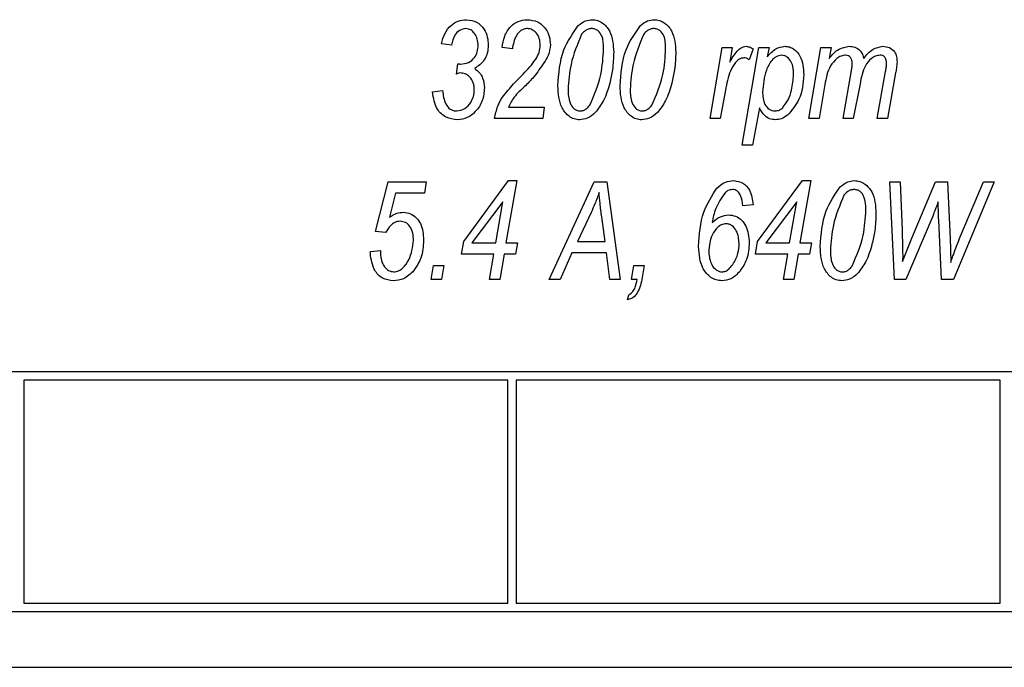
# Model space of a CAD drawing. Units: millimetres. Extents: x 165 to 4201, y 286 to 3164.
# Drawn here: x 706 to 741, y 1645 to 1669 of the extents above; entities that cross this region are included whole.
import ezdxf

# ---------------------------------------------------------------- set-up
doc = ezdxf.new("R2010")
doc.units = ezdxf.units.MM

msp = doc.modelspace()

# ---------------------------------------------------------------- linework, layer by layer
at = {"color": 7, "linetype": 'Continuous', "lineweight": 25}
for p, q in [((721.634, 1667.68), (721.27, 1667.725)), ((723.816, 1667.544), (723.452, 1667.589)), ((730.909, 1665.044), (731.338, 1667.589)), ((731.338, 1667.589), (731.707, 1667.589)), ((731.707, 1667.589), (731.615, 1667.063)), ((732.066, 1664.089), (732.656, 1667.589)), ((732.452, 1667.542), (732.307, 1667.144)), ((732.656, 1667.589), (733.026, 1667.589)), ((733.026, 1667.589), (732.962, 1667.252)), ((734.452, 1665.044), (734.882, 1667.589)), ((734.882, 1667.589), (735.249, 1667.589)), ((735.249, 1667.589), (735.178, 1667.195)), ((721.816, 1666.634), (721.861, 1667.008)), ((735.679, 1665.044), (735.98, 1666.762)), ((736.906, 1665.044), (737.203, 1666.726)), ((737.566, 1666.679), (737.274, 1665.044)), ((731.462, 1666.061), (731.277, 1665.044)), ((735.025, 1666.261), (734.82, 1665.044)), ((736.289, 1666.293), (736.047, 1665.044)), ((720.952, 1665.998), (721.316, 1666.044)), ((723.679, 1665.453), (724.952, 1665.453)), ((724.952, 1665.453), (724.906, 1665.044)), ((732.677, 1665.429), (732.434, 1664.089)), ((724.906, 1665.044), (723.179, 1665.044)), ((731.277, 1665.044), (730.909, 1665.044)), ((734.82, 1665.044), (734.452, 1665.044)), ((736.047, 1665.044), (735.679, 1665.044)), ((737.274, 1665.044), (736.906, 1665.044)), ((732.434, 1664.089), (732.066, 1664.089)), ((718.906, 1660.998), (719.361, 1662.771)), ((719.361, 1662.771), (720.725, 1662.771)), ((720.725, 1662.771), (720.668, 1662.362)), ((722.07, 1660.634), (723.677, 1662.816)), ((723.977, 1662.816), (723.585, 1660.589)), ((723.677, 1662.816), (723.977, 1662.816)), ((725.132, 1659.271), (726.757, 1662.771)), ((726.757, 1662.771), (727.202, 1662.771)), ((727.202, 1662.771), (727.681, 1659.271)), ((732.615, 1660.634), (734.223, 1662.816)), ((734.522, 1662.816), (734.131, 1660.589)), ((734.223, 1662.816), (734.522, 1662.816)), ((737.362, 1662.771), (737.725, 1662.771)), ((737.519, 1659.271), (737.362, 1662.771)), ((737.725, 1662.771), (737.794, 1661.04)), ((738.149, 1660.756), (738.998, 1662.771)), ((738.998, 1662.771), (739.423, 1662.771)), ((739.423, 1662.771), (739.521, 1660.725)), ((741.1, 1662.771), (739.636, 1659.271)), ((739.884, 1660.799), (740.712, 1662.771)), ((740.712, 1662.771), (741.1, 1662.771)), ((719.63, 1662.362), (719.411, 1661.508)), ((720.668, 1662.362), (719.63, 1662.362)), ((723.477, 1662.051), (722.364, 1660.589)), ((723.218, 1660.589), (723.477, 1662.051)), ((732.452, 1661.953), (732.088, 1661.907)), ((734.022, 1662.051), (732.909, 1660.589)), ((733.764, 1660.589), (734.022, 1662.051)), ((726.639, 1661.673), (726.155, 1660.634)), ((727.147, 1660.634), (727.022, 1661.515)), ((738.897, 1661.546), (737.933, 1659.271)), ((739.205, 1659.271), (739.11, 1661.393)), ((719.27, 1660.953), (718.906, 1660.998)), ((737.816, 1659.916), (738.149, 1660.756)), ((721.997, 1660.18), (722.07, 1660.634)), ((722.364, 1660.589), (723.218, 1660.589)), ((723.585, 1660.589), (723.997, 1660.589)), ((723.997, 1660.589), (723.931, 1660.18)), ((726.155, 1660.634), (727.147, 1660.634)), ((732.543, 1660.18), (732.615, 1660.634)), ((732.909, 1660.589), (733.764, 1660.589)), ((734.131, 1660.589), (734.543, 1660.589)), ((734.543, 1660.589), (734.477, 1660.18)), ((718.723, 1660.198), (718.725, 1660.271)), ((718.725, 1660.271), (719.088, 1660.316)), ((719.088, 1660.316), (719.083, 1660.202)), ((723.151, 1660.18), (721.997, 1660.18)), ((722.997, 1659.271), (723.151, 1660.18)), ((723.52, 1660.18), (723.365, 1659.271)), ((723.931, 1660.18), (723.52, 1660.18)), ((725.955, 1660.225), (725.526, 1659.271)), ((727.198, 1660.225), (725.955, 1660.225)), ((727.316, 1659.271), (727.198, 1660.225)), ((733.697, 1660.18), (732.543, 1660.18)), ((733.543, 1659.271), (733.697, 1660.18)), ((734.066, 1660.18), (733.911, 1659.271)), ((734.477, 1660.18), (734.066, 1660.18)), ((737.818, 1660.145), (737.816, 1659.916)), ((720.906, 1659.271), (720.982, 1659.771)), ((720.982, 1659.771), (721.355, 1659.771)), ((721.355, 1659.771), (721.27, 1659.271)), ((728.088, 1659.271), (728.174, 1659.771)), ((728.174, 1659.771), (728.542, 1659.771)), ((728.542, 1659.771), (728.475, 1659.338)), ((721.27, 1659.271), (720.906, 1659.271)), ((723.365, 1659.271), (722.997, 1659.271)), ((725.526, 1659.271), (725.132, 1659.271)), ((727.681, 1659.271), (727.316, 1659.271)), ((728.293, 1659.271), (728.088, 1659.271)), ((733.911, 1659.271), (733.543, 1659.271)), ((737.933, 1659.271), (737.519, 1659.271)), ((739.636, 1659.271), (739.205, 1659.271)), ((727.952, 1658.544), (727.997, 1658.725)), ((776.634, 1655.962), (688.634, 1655.962)), ((723.654, 1655.662), (706.294, 1655.662)), ((706.294, 1655.662), (706.294, 1647.662)), ((723.654, 1647.662), (723.654, 1655.662)), ((741.314, 1655.662), (723.954, 1655.662)), ((723.954, 1655.662), (723.954, 1647.662)), ((741.314, 1647.662), (741.314, 1655.662)), ((688.634, 1647.362), (776.634, 1647.362)), ((706.294, 1647.662), (723.654, 1647.662)), ((723.954, 1647.662), (741.314, 1647.662)), ((689.634, 1645.362), (775.634, 1645.362))]:
    msp.add_line(p, q, dxfattribs=at)
for points, knots in [([(721.27, 1667.725), (721.302, 1667.849), (721.367, 1668.095), (721.588, 1668.381), (721.87, 1668.56), (722.07, 1668.579), (722.17, 1668.589)], [0, 0, 0, 0, 0.280574, 0.560045, 0.780053, 1, 1, 1, 1]), ([(722.17, 1668.589), (722.296, 1668.571), (722.549, 1668.535), (722.804, 1668.27), (722.936, 1667.971), (722.946, 1667.773), (722.952, 1667.674)], [0, 0, 0, 0, 0.278797, 0.558307, 0.778926, 1, 1, 1, 1]), ([(723.452, 1667.589), (723.474, 1667.726), (723.518, 1668), (723.724, 1668.336), (724.019, 1668.555), (724.237, 1668.578), (724.346, 1668.589)], [0, 0, 0, 0, 0.280761, 0.56032, 0.780216, 1, 1, 1, 1]), ([(724.346, 1668.589), (724.476, 1668.576), (724.736, 1668.55), (725.012, 1668.293), (725.159, 1667.992), (725.172, 1667.789), (725.179, 1667.688)], [0, 0, 0, 0, 0.279646, 0.558586, 0.779118, 1, 1, 1, 1]), ([(726.183, 1668.385), (726.265, 1668.449), (726.411, 1668.562), (726.594, 1668.581), (726.674, 1668.589)], [0, 0, 0, 0, 0.560045, 1, 1, 1, 1]), ([(726.674, 1668.589), (726.739, 1668.584), (726.87, 1668.573), (727.104, 1668.452), (727.412, 1668.093), (727.436, 1667.694), (727.452, 1667.428)], [0, 0, 0, 0, 0.1255517, 0.2510381, 0.5010288, 1, 1, 1, 1]), ([(728.411, 1668.385), (728.492, 1668.449), (728.638, 1668.562), (728.821, 1668.581), (728.901, 1668.589)], [0, 0, 0, 0, 0.560045, 1, 1, 1, 1]), ([(728.901, 1668.589), (728.967, 1668.584), (729.097, 1668.573), (729.331, 1668.452), (729.639, 1668.093), (729.663, 1667.694), (729.679, 1667.428)], [0, 0, 0, 0, 0.125552, 0.251038, 0.501029, 1, 1, 1, 1]), ([(722.152, 1668.271), (722.073, 1668.256), (721.913, 1668.227), (721.707, 1668.006), (721.661, 1667.803), (721.634, 1667.68)], [0, 0, 0, 0, 0.2790326, 0.5596012, 1, 1, 1, 1]), ([(722.588, 1667.665), (722.584, 1667.742), (722.574, 1667.897), (722.475, 1668.091), (722.333, 1668.239), (722.212, 1668.26), (722.152, 1668.271)], [0, 0, 0, 0, 0.281012, 0.561254, 0.781353, 1, 1, 1, 1]), ([(724.354, 1668.271), (724.313, 1668.267), (724.23, 1668.26), (724.084, 1668.18), (723.893, 1667.954), (723.846, 1667.708), (723.816, 1667.544)], [0, 0, 0, 0, 0.12521, 0.250434, 0.499896, 1, 1, 1, 1]), ([(724.816, 1667.684), (724.81, 1667.762), (724.8, 1667.918), (724.689, 1668.108), (724.537, 1668.246), (724.415, 1668.263), (724.354, 1668.271)], [0, 0, 0, 0, 0.280671, 0.560665, 0.780653, 1, 1, 1, 1]), ([(725.452, 1666.212), (725.482, 1666.657), (725.536, 1667.45), (725.986, 1668.1), (726.183, 1668.385)], [0, 0, 0, 0, 0.561377, 1, 1, 1, 1]), ([(726.664, 1668.271), (726.624, 1668.267), (726.543, 1668.26), (726.412, 1668.192), (726.343, 1668.113), (726.301, 1668.066)], [0, 0, 0, 0, 0.279979, 0.560095, 1, 1, 1, 1]), ([(727.088, 1667.544), (727.085, 1667.704), (727.081, 1667.944), (726.922, 1668.181), (726.782, 1668.261), (726.704, 1668.268), (726.664, 1668.271)], [0, 0, 0, 0, 0.500436, 0.749446, 0.874621, 1, 1, 1, 1]), ([(727.679, 1666.212), (727.71, 1666.657), (727.764, 1667.45), (728.213, 1668.1), (728.411, 1668.385)], [0, 0, 0, 0, 0.561377, 1, 1, 1, 1]), ([(728.892, 1668.271), (728.851, 1668.267), (728.77, 1668.26), (728.639, 1668.192), (728.57, 1668.113), (728.528, 1668.066)], [0, 0, 0, 0, 0.279979, 0.560095, 1, 1, 1, 1]), ([(729.316, 1667.544), (729.313, 1667.704), (729.308, 1667.944), (729.149, 1668.181), (729.01, 1668.261), (728.931, 1668.268), (728.892, 1668.271)], [0, 0, 0, 0, 0.500436, 0.749446, 0.874621, 1, 1, 1, 1]), ([(726.301, 1668.066), (726.152, 1667.711), (725.886, 1667.077), (725.837, 1666.392), (725.816, 1666.089)], [0, 0, 0, 0, 0.558292, 1, 1, 1, 1]), ([(728.528, 1668.066), (728.379, 1667.711), (728.113, 1667.077), (728.064, 1666.392), (728.043, 1666.089)], [0, 0, 0, 0, 0.558292, 1, 1, 1, 1]), ([(721.959, 1666.998), (722.056, 1667.007), (722.25, 1667.026), (722.465, 1667.21), (722.574, 1667.437), (722.584, 1667.589), (722.588, 1667.665)], [0, 0, 0, 0, 0.279736, 0.558795, 0.779159, 1, 1, 1, 1]), ([(722.952, 1667.674), (722.946, 1667.579), (722.934, 1667.39), (722.791, 1667.071), (722.59, 1666.927), (722.467, 1666.839)], [0, 0, 0, 0, 0.280857, 0.56133, 1, 1, 1, 1]), ([(724.206, 1666.639), (724.367, 1666.807), (724.59, 1667.04), (724.79, 1667.411), (724.807, 1667.593), (724.816, 1667.684)], [0, 0, 0, 0, 0.560419, 0.780302, 1, 1, 1, 1]), ([(725.179, 1667.688), (725.164, 1667.556), (725.138, 1667.32), (725.005, 1667.125), (724.946, 1667.039)], [0, 0, 0, 0, 0.559054, 1, 1, 1, 1]), ([(726.594, 1665.524), (726.751, 1665.885), (727.031, 1666.532), (727.071, 1667.234), (727.088, 1667.544)], [0, 0, 0, 0, 0.558057, 1, 1, 1, 1]), ([(728.821, 1665.524), (728.978, 1665.885), (729.259, 1666.532), (729.298, 1667.234), (729.316, 1667.544)], [0, 0, 0, 0, 0.558057, 1, 1, 1, 1]), ([(731.615, 1667.063), (731.693, 1667.202), (731.802, 1667.396), (732.017, 1667.598), (732.142, 1667.622), (732.205, 1667.634)], [0, 0, 0, 0, 0.560786, 0.781168, 1, 1, 1, 1]), ([(732.205, 1667.634), (732.254, 1667.626), (732.343, 1667.61), (732.418, 1667.563), (732.452, 1667.542)], [0, 0, 0, 0, 0.558633, 1, 1, 1, 1]), ([(732.962, 1667.252), (733.056, 1667.365), (733.223, 1667.566), (733.478, 1667.614), (733.589, 1667.634)], [0, 0, 0, 0, 0.562143, 1, 1, 1, 1]), ([(733.589, 1667.634), (733.646, 1667.63), (733.76, 1667.621), (733.965, 1667.514), (734.234, 1667.2), (734.256, 1666.851), (734.27, 1666.618)], [0, 0, 0, 0, 0.125622, 0.251128, 0.501066, 1, 1, 1, 1]), ([(735.178, 1667.195), (735.286, 1667.327), (735.478, 1667.561), (735.773, 1667.612), (735.902, 1667.634)], [0, 0, 0, 0, 0.561919, 1, 1, 1, 1]), ([(735.902, 1667.634), (735.972, 1667.628), (736.112, 1667.616), (736.279, 1667.504), (736.38, 1667.354), (736.409, 1667.248), (736.423, 1667.195)], [0, 0, 0, 0, 0.279952, 0.559202, 0.779412, 1, 1, 1, 1]), ([(736.423, 1667.195), (736.522, 1667.325), (736.7, 1667.557), (736.984, 1667.611), (737.109, 1667.634)], [0, 0, 0, 0, 0.561453, 1, 1, 1, 1]), ([(737.109, 1667.634), (737.19, 1667.628), (737.352, 1667.614), (737.532, 1667.457), (737.607, 1667.261), (737.613, 1667.135), (737.616, 1667.071)], [0, 0, 0, 0, 0.280107, 0.5584376, 0.7788092, 1, 1, 1, 1]), ([(727.452, 1667.428), (727.444, 1667.216), (727.43, 1666.838), (727.345, 1666.47), (727.308, 1666.308)], [0, 0, 0, 0, 0.559945, 1, 1, 1, 1]), ([(729.679, 1667.428), (729.671, 1667.216), (729.658, 1666.838), (729.573, 1666.47), (729.535, 1666.308)], [0, 0, 0, 0, 0.559945, 1, 1, 1, 1]), ([(732.124, 1667.225), (732.065, 1667.212), (731.948, 1667.187), (731.778, 1667.012), (731.571, 1666.649), (731.506, 1666.297), (731.462, 1666.061)], [0, 0, 0, 0, 0.123939, 0.249039, 0.49885, 1, 1, 1, 1]), ([(732.307, 1667.144), (732.277, 1667.169), (732.223, 1667.214), (732.154, 1667.222), (732.124, 1667.225)], [0, 0, 0, 0, 0.5601717, 1, 1, 1, 1]), ([(733.468, 1667.316), (733.402, 1667.303), (733.269, 1667.275), (733.066, 1667.088), (732.858, 1666.659), (732.816, 1666.258), (732.788, 1665.99)], [0, 0, 0, 0, 0.124376, 0.249627, 0.4999, 1, 1, 1, 1]), ([(733.906, 1666.627), (733.897, 1666.781), (733.883, 1667.013), (733.715, 1667.228), (733.582, 1667.306), (733.506, 1667.313), (733.468, 1667.316)], [0, 0, 0, 0, 0.4992739, 0.7491981, 0.874541, 1, 1, 1, 1]), ([(735.781, 1667.316), (735.723, 1667.31), (735.605, 1667.296), (735.405, 1667.167), (735.138, 1666.845), (735.07, 1666.495), (735.025, 1666.261)], [0, 0, 0, 0, 0.124923, 0.250174, 0.499856, 1, 1, 1, 1]), ([(736.012, 1667.014), (736.01, 1667.054), (736.005, 1667.133), (735.955, 1667.234), (735.875, 1667.304), (735.813, 1667.312), (735.781, 1667.316)], [0, 0, 0, 0, 0.28087, 0.560615, 0.78051, 1, 1, 1, 1]), ([(737.006, 1667.316), (736.95, 1667.308), (736.838, 1667.292), (736.644, 1667.17), (736.392, 1666.855), (736.33, 1666.518), (736.289, 1666.293)], [0, 0, 0, 0, 0.124868, 0.25018, 0.499374, 1, 1, 1, 1]), ([(737.24, 1667.024), (737.239, 1667.063), (737.235, 1667.143), (737.184, 1667.244), (737.1, 1667.309), (737.037, 1667.314), (737.006, 1667.316)], [0, 0, 0, 0, 0.280871, 0.560177, 0.779802, 1, 1, 1, 1]), ([(721.861, 1667.008), (721.879, 1667.005), (721.912, 1667), (721.945, 1666.999), (721.959, 1666.998)], [0, 0, 0, 0, 0.5599146, 1, 1, 1, 1]), ([(722.467, 1666.839), (722.526, 1666.791), (722.644, 1666.696), (722.787, 1666.458), (722.805, 1666.262), (722.816, 1666.142)], [0, 0, 0, 0, 0.280439, 0.560741, 1, 1, 1, 1]), ([(724.946, 1667.039), (724.831, 1666.87), (724.624, 1666.567), (724.369, 1666.303), (724.257, 1666.187)], [0, 0, 0, 0, 0.559419, 1, 1, 1, 1]), ([(735.98, 1666.762), (735.988, 1666.809), (736.004, 1666.892), (736.009, 1666.977), (736.012, 1667.014)], [0, 0, 0, 0, 0.560071, 1, 1, 1, 1]), ([(737.203, 1666.726), (737.213, 1666.781), (737.231, 1666.88), (737.237, 1666.98), (737.24, 1667.024)], [0, 0, 0, 0, 0.5601016, 1, 1, 1, 1]), ([(737.616, 1667.071), (737.611, 1666.998), (737.601, 1666.866), (737.577, 1666.736), (737.566, 1666.679)], [0, 0, 0, 0, 0.559843, 1, 1, 1, 1]), ([(721.927, 1666.68), (721.905, 1666.674), (721.866, 1666.663), (721.831, 1666.643), (721.816, 1666.634)], [0, 0, 0, 0, 0.5588386, 1, 1, 1, 1]), ([(722.452, 1666.074), (722.446, 1666.159), (722.435, 1666.327), (722.309, 1666.534), (722.126, 1666.662), (721.993, 1666.674), (721.927, 1666.68)], [0, 0, 0, 0, 0.280635, 0.559912, 0.779847, 1, 1, 1, 1]), ([(723.459, 1665.813), (723.591, 1665.974), (723.826, 1666.262), (724.09, 1666.524), (724.206, 1666.639)], [0, 0, 0, 0, 0.559762, 1, 1, 1, 1]), ([(733.503, 1665.421), (733.576, 1665.518), (733.724, 1665.711), (733.863, 1666.127), (733.89, 1666.438), (733.906, 1666.627)], [0, 0, 0, 0, 0.279228, 0.559826, 1, 1, 1, 1]), ([(734.27, 1666.618), (734.246, 1666.309), (734.203, 1665.758), (733.842, 1665.344), (733.684, 1665.162)], [0, 0, 0, 0, 0.56076, 1, 1, 1, 1]), ([(721.825, 1665.316), (721.925, 1665.336), (722.128, 1665.375), (722.32, 1665.599), (722.436, 1665.834), (722.446, 1665.994), (722.452, 1666.074)], [0, 0, 0, 0, 0.277948, 0.558359, 0.779062, 1, 1, 1, 1]), ([(722.816, 1666.142), (722.802, 1665.986), (722.774, 1665.674), (722.526, 1665.306), (722.21, 1665.046), (721.965, 1665.014), (721.843, 1664.998)], [0, 0, 0, 0, 0.280246, 0.560176, 0.780406, 1, 1, 1, 1]), ([(724.257, 1666.187), (724.122, 1666.07), (723.883, 1665.86), (723.741, 1665.577), (723.679, 1665.453)], [0, 0, 0, 0, 0.560878, 1, 1, 1, 1]), ([(726.225, 1664.998), (726.158, 1665.004), (726.024, 1665.016), (725.789, 1665.152), (725.489, 1665.531), (725.467, 1665.939), (725.452, 1666.212)], [0, 0, 0, 0, 0.125454, 0.250901, 0.500742, 1, 1, 1, 1]), ([(725.816, 1666.089), (725.82, 1665.923), (725.827, 1665.673), (725.983, 1665.421), (726.123, 1665.329), (726.206, 1665.32), (726.247, 1665.316)], [0, 0, 0, 0, 0.500437, 0.749751, 0.87491, 1, 1, 1, 1]), ([(727.308, 1666.308), (727.247, 1666.093), (727.138, 1665.711), (726.898, 1665.396), (726.792, 1665.257)], [0, 0, 0, 0, 0.560472, 1, 1, 1, 1]), ([(728.452, 1664.998), (728.385, 1665.004), (728.251, 1665.016), (728.016, 1665.152), (727.716, 1665.531), (727.694, 1665.939), (727.679, 1666.212)], [0, 0, 0, 0, 0.125454, 0.250901, 0.500742, 1, 1, 1, 1]), ([(728.043, 1666.089), (728.047, 1665.923), (728.054, 1665.673), (728.21, 1665.421), (728.351, 1665.329), (728.433, 1665.32), (728.474, 1665.316)], [0, 0, 0, 0, 0.500437, 0.749751, 0.87491, 1, 1, 1, 1]), ([(729.535, 1666.308), (729.474, 1666.093), (729.366, 1665.711), (729.125, 1665.396), (729.019, 1665.257)], [0, 0, 0, 0, 0.560472, 1, 1, 1, 1]), ([(721.843, 1664.998), (721.703, 1665.016), (721.424, 1665.052), (721.041, 1665.419), (720.986, 1665.779), (720.952, 1665.998)], [0, 0, 0, 0, 0.280132, 0.560373, 1, 1, 1, 1]), ([(721.316, 1666.044), (721.334, 1665.877), (721.361, 1665.628), (721.55, 1665.395), (721.701, 1665.325), (721.784, 1665.319), (721.825, 1665.316)], [0, 0, 0, 0, 0.500389, 0.749239, 0.874529, 1, 1, 1, 1]), ([(723.179, 1665.044), (723.21, 1665.195), (723.265, 1665.466), (723.4, 1665.707), (723.459, 1665.813)], [0, 0, 0, 0, 0.560078, 1, 1, 1, 1]), ([(732.788, 1665.99), (732.797, 1665.836), (732.811, 1665.606), (732.987, 1665.395), (733.123, 1665.325), (733.198, 1665.319), (733.236, 1665.316)], [0, 0, 0, 0, 0.4990432, 0.7488308, 0.8743972, 1, 1, 1, 1]), ([(726.247, 1665.316), (726.286, 1665.32), (726.365, 1665.328), (726.49, 1665.399), (726.554, 1665.477), (726.594, 1665.524)], [0, 0, 0, 0, 0.279873, 0.559963, 1, 1, 1, 1]), ([(728.474, 1665.316), (728.513, 1665.32), (728.592, 1665.328), (728.717, 1665.399), (728.782, 1665.477), (728.821, 1665.524)], [0, 0, 0, 0, 0.279873, 0.559963, 1, 1, 1, 1]), ([(733.256, 1664.998), (733.184, 1665.005), (733.041, 1665.019), (732.823, 1665.17), (732.732, 1665.331), (732.677, 1665.429)], [0, 0, 0, 0, 0.280019, 0.559989, 1, 1, 1, 1]), ([(733.236, 1665.316), (733.292, 1665.322), (733.391, 1665.332), (733.469, 1665.394), (733.503, 1665.421)], [0, 0, 0, 0, 0.559353, 1, 1, 1, 1]), ([(726.792, 1665.257), (726.7, 1665.176), (726.536, 1665.03), (726.32, 1665.008), (726.225, 1664.998)], [0, 0, 0, 0, 0.55971, 1, 1, 1, 1]), ([(729.019, 1665.257), (728.928, 1665.176), (728.764, 1665.03), (728.547, 1665.008), (728.452, 1664.998)], [0, 0, 0, 0, 0.55971, 1, 1, 1, 1]), ([(733.684, 1665.162), (733.612, 1665.111), (733.482, 1665.02), (733.325, 1665.005), (733.256, 1664.998)], [0, 0, 0, 0, 0.5601187, 1, 1, 1, 1]), ([(730.497, 1660.458), (730.524, 1660.881), (730.572, 1661.635), (730.974, 1662.27), (731.151, 1662.548)], [0, 0, 0, 0, 0.561416, 1, 1, 1, 1]), ([(731.151, 1662.548), (731.249, 1662.633), (731.425, 1662.785), (731.655, 1662.807), (731.756, 1662.816)], [0, 0, 0, 0, 0.559567, 1, 1, 1, 1]), ([(731.756, 1662.816), (731.872, 1662.799), (732.103, 1662.764), (732.39, 1662.43), (732.428, 1662.134), (732.452, 1661.953)], [0, 0, 0, 0, 0.279137, 0.558989, 1, 1, 1, 1]), ([(734.861, 1660.439), (734.891, 1660.884), (734.945, 1661.677), (735.395, 1662.327), (735.593, 1662.612)], [0, 0, 0, 0, 0.561377, 1, 1, 1, 1]), ([(735.593, 1662.612), (735.674, 1662.676), (735.82, 1662.789), (736.003, 1662.808), (736.083, 1662.816)], [0, 0, 0, 0, 0.560045, 1, 1, 1, 1]), ([(736.083, 1662.816), (736.149, 1662.811), (736.279, 1662.8), (736.513, 1662.679), (736.821, 1662.32), (736.845, 1661.921), (736.861, 1661.655)], [0, 0, 0, 0, 0.125552, 0.251038, 0.501029, 1, 1, 1, 1]), ([(726.929, 1662.388), (726.88, 1662.252), (726.793, 1662.01), (726.686, 1661.776), (726.639, 1661.673)], [0, 0, 0, 0, 0.559945, 1, 1, 1, 1]), ([(727.022, 1661.515), (726.999, 1661.678), (726.96, 1661.968), (726.939, 1662.26), (726.929, 1662.388)], [0, 0, 0, 0, 0.560009, 1, 1, 1, 1]), ([(731.447, 1662.382), (731.321, 1662.2), (731.096, 1661.872), (731.016, 1661.484), (730.981, 1661.313)], [0, 0, 0, 0, 0.557844, 1, 1, 1, 1]), ([(731.71, 1662.498), (731.655, 1662.49), (731.556, 1662.476), (731.48, 1662.411), (731.447, 1662.382)], [0, 0, 0, 0, 0.558563, 1, 1, 1, 1]), ([(732.088, 1661.907), (732.073, 1662.036), (732.049, 1662.229), (731.922, 1662.425), (731.808, 1662.491), (731.743, 1662.496), (731.71, 1662.498)], [0, 0, 0, 0, 0.500222, 0.749328, 0.874673, 1, 1, 1, 1]), ([(735.71, 1662.293), (735.561, 1661.939), (735.295, 1661.304), (735.246, 1660.619), (735.225, 1660.316)], [0, 0, 0, 0, 0.558292, 1, 1, 1, 1]), ([(736.073, 1662.498), (736.033, 1662.494), (735.952, 1662.487), (735.821, 1662.419), (735.752, 1662.341), (735.71, 1662.293)], [0, 0, 0, 0, 0.279979, 0.560095, 1, 1, 1, 1]), ([(736.497, 1661.772), (736.494, 1661.931), (736.49, 1662.171), (736.331, 1662.409), (736.192, 1662.489), (736.113, 1662.495), (736.073, 1662.498)], [0, 0, 0, 0, 0.500436, 0.749446, 0.874621, 1, 1, 1, 1]), ([(739.09, 1662.062), (739.056, 1661.965), (738.994, 1661.792), (738.927, 1661.621), (738.897, 1661.546)], [0, 0, 0, 0, 0.560012, 1, 1, 1, 1]), ([(739.11, 1661.393), (739.106, 1661.518), (739.098, 1661.741), (739.092, 1661.964), (739.09, 1662.062)], [0, 0, 0, 0, 0.559998, 1, 1, 1, 1]), ([(719.411, 1661.508), (719.496, 1661.562), (719.649, 1661.659), (719.828, 1661.674), (719.907, 1661.68)], [0, 0, 0, 0, 0.559754, 1, 1, 1, 1]), ([(719.907, 1661.68), (719.993, 1661.67), (720.166, 1661.651), (720.377, 1661.491), (720.599, 1661.184), (720.619, 1660.89), (720.634, 1660.683)], [0, 0, 0, 0, 0.1867135, 0.3735019, 0.5607525, 1, 1, 1, 1]), ([(730.981, 1661.313), (731.077, 1661.395), (731.247, 1661.541), (731.468, 1661.574), (731.565, 1661.589)], [0, 0, 0, 0, 0.560855, 1, 1, 1, 1]), ([(731.565, 1661.589), (731.652, 1661.58), (731.826, 1661.562), (732.044, 1661.406), (732.274, 1661.1), (732.299, 1660.803), (732.316, 1660.595)], [0, 0, 0, 0, 0.1868676, 0.373842, 0.5611619, 1, 1, 1, 1]), ([(736.003, 1659.752), (736.16, 1660.112), (736.44, 1660.759), (736.48, 1661.461), (736.497, 1661.772)], [0, 0, 0, 0, 0.558057, 1, 1, 1, 1]), ([(736.861, 1661.655), (736.853, 1661.443), (736.84, 1661.065), (736.754, 1660.697), (736.717, 1660.535)], [0, 0, 0, 0, 0.559945, 1, 1, 1, 1]), ([(719.788, 1661.362), (719.723, 1661.352), (719.594, 1661.333), (719.411, 1661.18), (719.323, 1661.039), (719.27, 1660.953)], [0, 0, 0, 0, 0.279037, 0.559207, 1, 1, 1, 1]), ([(720.27, 1660.676), (720.266, 1660.763), (720.258, 1660.939), (720.161, 1661.166), (719.995, 1661.333), (719.857, 1661.352), (719.788, 1661.362)], [0, 0, 0, 0, 0.2811459, 0.5610929, 0.7808898, 1, 1, 1, 1]), ([(731.479, 1661.271), (731.425, 1661.263), (731.316, 1661.248), (731.14, 1661.113), (730.908, 1660.805), (730.88, 1660.474), (730.861, 1660.254)], [0, 0, 0, 0, 0.12498, 0.250432, 0.50113, 1, 1, 1, 1]), ([(731.952, 1660.56), (731.938, 1660.72), (731.917, 1660.96), (731.736, 1661.179), (731.597, 1661.26), (731.518, 1661.267), (731.479, 1661.271)], [0, 0, 0, 0, 0.498535, 0.748938, 0.874508, 1, 1, 1, 1]), ([(737.794, 1661.04), (737.801, 1660.873), (737.813, 1660.575), (737.816, 1660.276), (737.818, 1660.145)], [0, 0, 0, 0, 0.560003, 1, 1, 1, 1]), ([(739.664, 1660.23), (739.703, 1660.337), (739.774, 1660.527), (739.85, 1660.716), (739.884, 1660.799)], [0, 0, 0, 0, 0.560008, 1, 1, 1, 1]), ([(719.563, 1659.544), (719.623, 1659.554), (719.743, 1659.574), (719.941, 1659.72), (720.192, 1660.07), (720.239, 1660.434), (720.27, 1660.676)], [0, 0, 0, 0, 0.125034, 0.250637, 0.500966, 1, 1, 1, 1]), ([(720.634, 1660.683), (720.62, 1660.463), (720.595, 1660.068), (720.379, 1659.74), (720.284, 1659.595)], [0, 0, 0, 0, 0.560019, 1, 1, 1, 1]), ([(731.333, 1659.225), (731.263, 1659.231), (731.124, 1659.243), (730.874, 1659.37), (730.543, 1659.75), (730.516, 1660.175), (730.497, 1660.458)], [0, 0, 0, 0, 0.1256168, 0.2511827, 0.5012158, 1, 1, 1, 1]), ([(731.726, 1659.811), (731.8, 1659.941), (731.931, 1660.175), (731.946, 1660.442), (731.952, 1660.56)], [0, 0, 0, 0, 0.559253, 1, 1, 1, 1]), ([(732.316, 1660.595), (732.301, 1660.387), (732.276, 1660.017), (732.074, 1659.709), (731.985, 1659.573)], [0, 0, 0, 0, 0.559839, 1, 1, 1, 1]), ([(735.634, 1659.225), (735.567, 1659.231), (735.433, 1659.243), (735.198, 1659.379), (734.898, 1659.758), (734.876, 1660.167), (734.861, 1660.439)], [0, 0, 0, 0, 0.125454, 0.250901, 0.500742, 1, 1, 1, 1]), ([(736.717, 1660.535), (736.656, 1660.321), (736.548, 1659.938), (736.307, 1659.623), (736.201, 1659.485)], [0, 0, 0, 0, 0.560472, 1, 1, 1, 1]), ([(739.521, 1660.725), (739.527, 1660.567), (739.538, 1660.285), (739.541, 1660.003), (739.543, 1659.879)], [0, 0, 0, 0, 0.559995, 1, 1, 1, 1]), ([(719.541, 1659.225), (719.408, 1659.244), (719.142, 1659.281), (718.799, 1659.65), (718.751, 1659.99), (718.723, 1660.198)], [0, 0, 0, 0, 0.280124, 0.560389, 1, 1, 1, 1]), ([(719.083, 1660.202), (719.091, 1660.118), (719.106, 1659.95), (719.209, 1659.737), (719.365, 1659.576), (719.497, 1659.554), (719.563, 1659.544)], [0, 0, 0, 0, 0.280621, 0.561213, 0.780993, 1, 1, 1, 1]), ([(730.861, 1660.254), (730.878, 1660.096), (730.904, 1659.858), (731.085, 1659.643), (731.219, 1659.557), (731.297, 1659.548), (731.336, 1659.544)], [0, 0, 0, 0, 0.4982605, 0.749115, 0.874696, 1, 1, 1, 1]), ([(735.225, 1660.316), (735.229, 1660.15), (735.236, 1659.901), (735.392, 1659.648), (735.532, 1659.556), (735.615, 1659.548), (735.656, 1659.544)], [0, 0, 0, 0, 0.500437, 0.749751, 0.87491, 1, 1, 1, 1]), ([(739.543, 1659.879), (739.564, 1659.945), (739.603, 1660.063), (739.645, 1660.179), (739.664, 1660.23)], [0, 0, 0, 0, 0.559985, 1, 1, 1, 1]), ([(731.336, 1659.544), (731.382, 1659.55), (731.474, 1659.562), (731.611, 1659.659), (731.682, 1659.753), (731.726, 1659.811)], [0, 0, 0, 0, 0.279332, 0.55941, 1, 1, 1, 1]), ([(735.656, 1659.544), (735.695, 1659.547), (735.774, 1659.555), (735.899, 1659.626), (735.963, 1659.704), (736.003, 1659.752)], [0, 0, 0, 0, 0.279873, 0.559963, 1, 1, 1, 1]), ([(720.284, 1659.595), (720.168, 1659.478), (719.961, 1659.267), (719.669, 1659.238), (719.541, 1659.225)], [0, 0, 0, 0, 0.559343, 1, 1, 1, 1]), ([(728.475, 1659.338), (728.437, 1659.151), (728.384, 1658.89), (728.168, 1658.612), (728.024, 1658.566), (727.952, 1658.544)], [0, 0, 0, 0, 0.5605556, 0.7807678, 1, 1, 1, 1]), ([(731.985, 1659.573), (731.885, 1659.465), (731.706, 1659.272), (731.447, 1659.239), (731.333, 1659.225)], [0, 0, 0, 0, 0.559936, 1, 1, 1, 1]), ([(736.201, 1659.485), (736.109, 1659.403), (735.946, 1659.257), (735.729, 1659.235), (735.634, 1659.225)], [0, 0, 0, 0, 0.55971, 1, 1, 1, 1]), ([(727.997, 1658.725), (728.049, 1658.758), (728.152, 1658.824), (728.244, 1659.027), (728.274, 1659.178), (728.293, 1659.271)], [0, 0, 0, 0, 0.278091, 0.558549, 1, 1, 1, 1])]:
    msp.add_open_spline(points, degree=3, knots=knots, dxfattribs=at)

doc.saveas('drawing.dxf')
